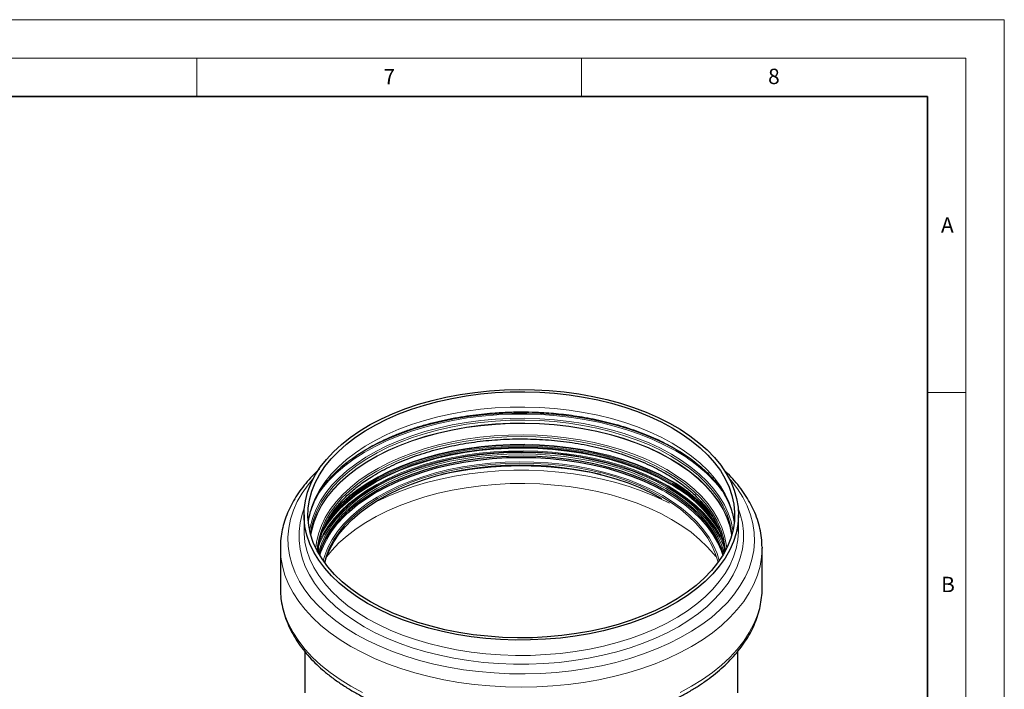
# Model space of a CAD drawing. Units: millimetres. Extents: x 0 to 420, y 0 to 297.
# Drawn here: x 292 to 420, y 210 to 297 of the extents above; entities that cross this region are included whole.
import ezdxf

# ---------------------------------------------------------------- set-up
doc = ezdxf.new("R2010")
doc.units = ezdxf.units.MM
doc.styles.add('SLDTEXTSTYLE0', font='TXT', dxfattribs={"width": 0.605})

msp = doc.modelspace()

# ---------------------------------------------------------------- linework, layer by layer
at = {"color": 7, "linetype": 'Continuous', "lineweight": 18}
for p, q in [((0, 297), (420, 297)), ((420, 0), (420, 297)), ((15, 292), (415, 292)), ((315, 292), (315, 287)), ((365, 292), (365, 287)), ((415, 292), (415, 5)), ((410, 248.5), (415, 248.5))]:
    msp.add_line(p, q, dxfattribs=at)
at = {"color": 7, "linetype": 'Continuous', "lineweight": 35}
for p, q in [((410, 287), (20, 287)), ((410, 5), (410, 287))]:
    msp.add_line(p, q, dxfattribs=at)
at = {"color": 8, "linetype": 'Continuous', "lineweight": 18}
msp.add_line((375.981308, 235.515584), (375.511192, 235.780289), dxfattribs=at)
at = {"color": 7, "linetype": 'Continuous', "lineweight": 25}
for p, q in [((328.928894, 232.582986), (328.928894, 230.580914)), ((385.428894, 230.580914), (385.428894, 232.582986)), ((325.853894, 228.235063), (325.853894, 223.053845)), ((388.503056, 228.367298), (388.503894, 228.235063)), ((388.503894, 223.053845), (388.503894, 228.235063)), ((330.905787, 227.427741), (331.03837, 227.89282)), ((383.319288, 227.893237), (383.452002, 227.427741)), ((329.028894, 214.796857), (329.028894, 209.430839)), ((385.328894, 209.430839), (385.328894, 214.795352))]:
    msp.add_line(p, q, dxfattribs=at)
at = {"color": 7, "linetype": 'Continuous', "lineweight": 25, "flags": 128}
for points in [[(337.203128, 221.054069), (335.872574, 221.876932), (334.643554, 222.750815), (333.521925, 223.671553), (332.513033, 224.634757), (331.621684, 225.635839), (330.852127, 226.670026), (330.20803, 227.732392), (329.692461, 228.817873), (329.307877, 229.921297), (329.056111, 231.037404), (328.938363, 232.160877), (328.955194, 233.286362), (329.106524, 234.408495), (329.391632, 235.521928), (329.809158, 236.621356), (330.357114, 237.701539), (331.032888, 238.75733), (331.833259, 239.783698), (332.754414, 240.775751), (333.791963, 241.728761), (334.940961, 242.638188), (336.195933, 243.499697), (337.550898, 244.309183), (338.9994, 245.062788), (340.534535, 245.756922), (342.148988, 246.388276), (343.835066, 246.953841), (345.584733, 247.450922), (347.389651, 247.877151), (349.241219, 248.230497), (351.130615, 248.509274), (353.048833, 248.712156), (354.986732, 248.838175), (356.935079, 248.886731), (358.884587, 248.857592), (360.825967, 248.750897), (362.749966, 248.567154), (364.647418, 248.30724), (366.509278, 247.972392), (368.326674, 247.564207), (370.090947, 247.08463), (371.793688, 246.535945), (373.426782, 245.920769), (374.982448, 245.242031), (376.453272, 244.502968), (377.832244, 243.707101), (379.112795, 242.858222), (380.28882, 241.960377), (381.354715, 241.017844), (382.305402, 240.035116), (383.13635, 239.016874), (383.843598, 237.967972), (384.423777, 236.893409), (384.874122, 235.798304), (385.192487, 234.687877), (385.377354, 233.567419), (385.427842, 232.442269), (385.343711, 231.317791), (385.125363, 230.199341), (384.773836, 229.092251), (384.290807, 228.001796), (383.678578, 226.933172), (382.940065, 225.891472), (382.078789, 224.88166), (381.098853, 223.908548), (380.004928, 222.976775), (378.802226, 222.090779), (377.496479, 221.254783), (376.09391, 220.472771), (374.601202, 219.74847), (373.025469, 219.085332), (371.37422, 218.486515), (369.655324, 217.954875), (367.876971, 217.492945), (366.047638, 217.102925), (364.176041, 216.786675), (362.271099, 216.545702), (360.341891, 216.381153), (358.397609, 216.293814), (356.44752, 216.2841), (354.500916, 216.352057), (352.567074, 216.497363), (350.655209, 216.719324), (348.774433, 217.016882), (346.933708, 217.38862), (345.141805, 217.832766), (343.407265, 218.347203), (341.738353, 218.92948), (340.143023, 219.576823), (338.628876, 220.286146), (337.203128, 221.054069)], [(376.801107, 243.907852), (378.122085, 243.090283), (379.34103, 242.221523), (380.452003, 241.305805), (381.449591, 240.34759), (382.328935, 239.351547), (383.085751, 238.322528), (383.716351, 237.265547), (384.217664, 236.185753), (384.587246, 235.088406), (384.823297, 233.978854), (384.924668, 232.8625), (384.890864, 231.744785), (384.72205, 230.631154), (384.419049, 229.527032), (383.983336, 228.437798), (383.417035, 227.368759), (382.722904, 226.325123), (381.904325, 225.311975), (380.965287, 224.33425), (379.910364, 223.396713), (378.744695, 222.50393), (377.47396, 221.660251), (376.104349, 220.869787), (374.642535, 220.136388), (373.09564, 219.463628), (371.471201, 218.854784), (369.777131, 218.312823), (368.021683, 217.840384), (366.213411, 217.43977), (364.361123, 217.112932), (362.473844, 216.861462), (360.560769, 216.686587), (358.631217, 216.589157), (356.69459, 216.569647), (354.760322, 216.628152), (352.837838, 216.764388), (350.936503, 216.977691), (349.065579, 217.267021), (347.234184, 217.630969), (345.451238, 218.067761), (343.725427, 218.575271), (342.065161, 219.151024), (340.478527, 219.792217), (338.973256, 220.495725), (337.556681, 221.258121), (336.235703, 222.07569), (335.016759, 222.94445), (333.905786, 223.860168), (332.908197, 224.818383), (332.028853, 225.814426), (331.272037, 226.843445), (330.641437, 227.900426), (330.140125, 228.98022), (329.770543, 230.077567), (329.534491, 231.187119), (329.433121, 232.303473), (329.466925, 233.421188), (329.635739, 234.534819), (329.93874, 235.638941), (330.374453, 236.728175), (330.940754, 237.797214), (331.634885, 238.84085), (332.453463, 239.853998), (333.392502, 240.831722), (334.447425, 241.76926), (335.613094, 242.662043), (336.883829, 243.505722), (338.25344, 244.296186), (339.715253, 245.029584), (341.262148, 245.702345), (342.886588, 246.311189), (344.580658, 246.85315), (346.336105, 247.325589), (348.144378, 247.726203), (349.996666, 248.053041), (351.883945, 248.304511), (353.79702, 248.479386), (355.726572, 248.576816), (357.663199, 248.596326), (359.597466, 248.537821), (361.519951, 248.401585), (363.421286, 248.188282), (365.292209, 247.898952), (367.123605, 247.535004), (368.906551, 247.098212), (370.632361, 246.590702), (372.292628, 246.014949), (373.879261, 245.373756), (375.384532, 244.670248), (376.801107, 243.907852)], [(376.040833, 235.691955), (374.663347, 236.432731), (373.198754, 237.115582), (371.654351, 237.737107), (370.037833, 238.294209), (368.357251, 238.784113), (366.620979, 239.204378), (364.837668, 239.552911), (363.016201, 239.827974), (361.165652, 240.028198), (359.295242, 240.152586), (357.414288, 240.200517), (355.532162, 240.171752), (353.658239, 240.066436), (351.801857, 239.885092), (349.972262, 239.628624), (348.17857, 239.29831), (346.429718, 238.895796), (344.734418, 238.423086), (343.101115, 237.882536), (341.537947, 237.276839), (340.052701, 236.609012), (338.652777, 235.882382), (337.34515, 235.10057), (336.136333, 234.267471), (335.032349, 233.387234), (334.038698, 232.464245), (333.160331, 231.503102), (332.401622, 230.508595), (331.766353, 229.485676), (331.257688, 228.439443), (330.984822, 227.715519)], [(375.511192, 235.780289), (374.592053, 236.262088), (373.114064, 236.949491), (371.554873, 237.574288), (369.922426, 238.133297), (368.225041, 238.623669), (366.471367, 239.042904), (364.67034, 239.388868), (362.831139, 239.659796), (360.963135, 239.854308), (359.075848, 239.971413), (357.178894, 240.010515), (355.281941, 239.971413), (353.394653, 239.854308), (351.52665, 239.659796), (349.687449, 239.388868), (347.886422, 239.042904), (346.132748, 238.623669), (344.435362, 238.133297), (342.802915, 237.574288), (341.243724, 236.949491), (339.765736, 236.262088), (338.37648, 235.515584), (337.083038, 234.713782), (335.891999, 233.860768), (334.82324, 232.973274)], [(331.636164, 226.323384), (331.828588, 226.981489), (332.245667, 228.029897), (332.792736, 229.058202), (333.466944, 230.061044), (334.264775, 231.033194), (335.182069, 231.969584), (336.214044, 232.865332), (337.355321, 233.715768), (338.599949, 234.516457), (339.941438, 235.263227), (341.372796, 235.952182), (342.886559, 236.579732), (344.474836, 237.142605), (346.129346, 237.637866), (347.841463, 238.062933), (349.602262, 238.41559), (351.402561, 238.693998), (353.232976, 238.896707), (355.083962, 239.022658), (356.945871, 239.071196), (358.808995, 239.042067), (360.663619, 238.935423), (362.500077, 238.751821), (364.308792, 238.492216), (366.080335, 238.157964), (367.80547, 237.750807), (369.475203, 237.272866), (371.080829, 236.726635), (372.613976, 236.11496), (374.066652, 235.441031), (375.431284, 234.708362)], [(383.372966, 227.715519), (383.207174, 228.174851), (382.730581, 229.226102), (382.12669, 230.255332), (381.398511, 231.257413), (380.549671, 232.227352), (379.584399, 233.160318), (378.507504, 234.051663), (377.32435, 234.896946), (376.040833, 235.691955)], [(385.427137, 230.399052), (385.427842, 230.440197), (385.428894, 230.580914)]]:
    msp.add_lwpolyline(points, dxfattribs=at)
at = {"color": 8, "linetype": 'Continuous', "lineweight": 18, "flags": 128}
for points in [[(384.874637, 231.58195), (384.823297, 231.976782), (384.587246, 233.086334), (384.217664, 234.183681), (383.716351, 235.263475), (383.085751, 236.320456), (382.328935, 237.349475), (381.449591, 238.345518), (380.452003, 239.303733), (379.34103, 240.219451), (378.122085, 241.088211), (376.801107, 241.90578), (375.384532, 242.668176), (373.879261, 243.371684), (372.292628, 244.012877), (370.632361, 244.58863), (368.906551, 245.09614), (367.123605, 245.532932), (365.292209, 245.89688), (363.421286, 246.18621), (361.519951, 246.399513), (359.597466, 246.535749), (357.663199, 246.594254), (355.726572, 246.574744), (353.79702, 246.477314), (351.883945, 246.302438), (349.996666, 246.050969), (348.144378, 245.724131), (346.336105, 245.323517), (344.580658, 244.851078), (342.886588, 244.309116), (341.262148, 243.700273), (339.715253, 243.027512), (338.25344, 242.294114), (336.883829, 241.503649), (335.613094, 240.659971), (334.447425, 239.767188), (333.392502, 238.82965), (332.453463, 237.851926), (331.634885, 236.838778), (330.940754, 235.795142), (330.374453, 234.726103), (329.93874, 233.636869), (329.635739, 232.532747), (329.483152, 231.58195)], [(355.430848, 245.947297), (356.190512, 245.968043), (357.997169, 245.971108)], [(376.711732, 240.467909), (375.301609, 241.226833), (373.803194, 241.927136), (372.223787, 242.565408), (370.571083, 243.138539), (368.853134, 243.643737), (367.078309, 244.07854), (365.255255, 244.44083), (363.392853, 244.728842), (361.500178, 244.941173), (359.58645, 245.076789), (357.660993, 245.135028), (355.733187, 245.115607), (353.812424, 245.018621), (351.908062, 244.844541), (350.029379, 244.594217), (348.185528, 244.268868), (346.385492, 243.870078), (344.63804, 243.399792), (342.951686, 242.860299), (341.334646, 242.254228), (339.794797, 241.584532), (338.339641, 240.854474), (336.976269, 240.06761), (335.711322, 239.227774), (334.550962, 238.339058), (333.500844, 237.40579), (332.566083, 236.432519), (331.751232, 235.423986), (331.060263, 234.385104), (330.496541, 233.320934), (330.062813, 232.236661), (329.761192, 231.137568), (329.654526, 230.544785)], [(329.77056, 230.077504), (329.917002, 230.977191), (330.216909, 232.070038), (330.648173, 233.148149), (331.208691, 234.206271), (331.895733, 235.23925), (332.705953, 236.242052), (333.635402, 237.209792), (334.679553, 238.137756), (335.833318, 239.021422), (337.091077, 239.856485), (338.446702, 240.638877), (339.893588, 241.364787), (341.424686, 242.030677), (343.032537, 242.633303), (344.709308, 243.16973), (346.446829, 243.637345), (348.236636, 244.033868), (350.070009, 244.357368), (351.938015, 244.60627), (353.831555, 244.77936), (355.741402, 244.875795), (357.658253, 244.895106), (359.572768, 244.837198), (361.475621, 244.702353), (363.35754, 244.491228), (365.209358, 244.204853), (367.022052, 243.844622), (368.786791, 243.41229), (370.494978, 242.909963), (372.13829, 242.340089), (373.708721, 241.705444), (375.198621, 241.00912), (376.600731, 240.254509)], [(330.676522, 235.18761), (331.278371, 236.019841), (332.144307, 237.035116), (333.129543, 238.013491), (334.229386, 238.950305), (335.438593, 239.841094), (336.751403, 240.681612), (338.16156, 241.467854), (339.662342, 242.196073), (341.246599, 242.862799), (342.90678, 243.464854), (344.634975, 243.99937), (346.422947, 244.463799), (348.262176, 244.855929), (350.143898, 245.173889), (352.059144, 245.416166), (353.998788, 245.581605), (355.953587, 245.669417), (357.914225, 245.679183), (359.871359, 245.610858), (361.815662, 245.464767), (363.737868, 245.241605), (365.628819, 244.942437), (367.479501, 244.568689), (369.281096, 244.12214), (371.025019, 243.60492), (372.702959, 243.019493), (374.30692, 242.368648), (375.829257, 241.655488), (377.262718, 240.883412)], [(333.702043, 238.757959), (334.363183, 239.282191), (335.597081, 240.157526), (336.931604, 240.982224), (338.360529, 241.752437), (339.877194, 242.464576), (341.474528, 243.115319), (343.145082, 243.701633), (344.881069, 244.220784), (346.674393, 244.670352), (348.516695, 245.04824), (350.399384, 245.352687), (352.313682, 245.582273), (354.250663, 245.735927), (356.201298, 245.812934), (358.156491, 245.812934), (360.107125, 245.735927), (362.044107, 245.582273), (363.958405, 245.352687), (365.841094, 245.04824), (367.683395, 244.670352), (369.47672, 244.220784), (371.212707, 243.701633), (372.883261, 243.115319), (374.480594, 242.464576), (375.997259, 241.752437), (377.426184, 240.982224)], [(376.600731, 239.871982), (375.198621, 240.626593), (373.708721, 241.322917), (372.13829, 241.957562), (370.494978, 242.527436), (368.786791, 243.029762), (367.022052, 243.462094), (365.209358, 243.822326), (363.35754, 244.108701), (361.475621, 244.319826), (359.572768, 244.45467), (357.658253, 244.512578), (355.741402, 244.493268), (353.831555, 244.396833), (351.938015, 244.223743), (350.070009, 243.974841), (348.236636, 243.651341), (346.446829, 243.254817), (344.709308, 242.787203), (343.032537, 242.250776), (341.424686, 241.648149), (339.893588, 240.982259), (338.446702, 240.25635), (337.091077, 239.473958), (335.833318, 238.638894), (334.679553, 237.755228), (333.635402, 236.827265), (332.705953, 235.859525), (331.895733, 234.856722), (331.208691, 233.823744), (330.648173, 232.765622), (330.216909, 231.687511), (329.917002, 230.594664), (329.804124, 229.958119)], [(376.590764, 239.820066), (375.189374, 240.574289), (373.700239, 241.270256), (372.130614, 241.904575), (370.488145, 242.474157), (368.780835, 242.976226), (367.017001, 243.408336), (365.205237, 243.768382), (363.35437, 244.054611), (361.473416, 244.265627), (359.57154, 244.400403), (357.658007, 244.458281), (355.74214, 244.43898), (353.833273, 244.342595), (351.940705, 244.169593), (350.073657, 243.92082), (348.241225, 243.597485), (346.452336, 243.201165), (344.715707, 242.733791), (343.039796, 242.197639), (341.43277, 241.595322), (339.902457, 240.929773), (338.456314, 240.204236), (337.101385, 239.422246), (335.844272, 238.587611), (334.691098, 237.704398), (333.647483, 236.776911), (332.718511, 235.809667), (331.908707, 234.80738), (331.222017, 233.774931), (330.661787, 232.717352), (330.230745, 231.639794), (329.930991, 230.547508), (329.818027, 229.910272)], [(376.095835, 238.459403), (374.714332, 239.202338), (373.245468, 239.887181), (371.696562, 240.510518), (370.075329, 241.069245), (368.389847, 241.560577), (366.648513, 241.982068), (364.860001, 242.331617), (363.033222, 242.607482), (361.177278, 242.80829), (359.301413, 242.93304), (357.414975, 242.981111), (355.52736, 242.952263), (353.647973, 242.846639), (351.786177, 242.664767), (349.951247, 242.407551), (348.152326, 242.076274), (346.398373, 241.672586), (344.698129, 241.198498), (343.060064, 240.656371), (341.492338, 240.048908), (340.002761, 239.379134), (338.598755, 238.650385), (337.287315, 237.866293), (336.074973, 237.030764), (334.96777, 236.14796), (333.971221, 235.22228), (333.090292, 234.258335), (332.329372, 233.260927), (331.69225, 232.235026), (331.182102, 231.185743), (330.801468, 230.118304), (330.552245, 229.038028), (330.455794, 228.266402)], [(375.958553, 238.256814), (374.570979, 239.002415), (373.094779, 239.688985), (371.537475, 240.313027), (369.907003, 240.871359), (368.211672, 241.361137), (366.46012, 241.779866), (364.661274, 242.12541), (362.824298, 242.396011), (360.958555, 242.590287), (359.073552, 242.707251), (357.178894, 242.746305), (355.284236, 242.707251), (353.399233, 242.590287), (351.53349, 242.396011), (349.696515, 242.12541), (347.897668, 241.779866), (346.146117, 241.361137), (344.450785, 240.871359), (342.820314, 240.313027), (341.26301, 239.688985), (339.78681, 239.002415), (338.399236, 238.256814), (337.107359, 237.455983), (335.917762, 236.604001), (334.836507, 235.705211), (333.869103, 234.764192), (333.020481, 233.78574), (332.294964, 232.77484), (331.696251, 231.736644), (331.227391, 230.676443), (330.890774, 229.599638), (330.688115, 228.511718), (330.634334, 227.913855)], [(376.222798, 236.238019), (374.832023, 236.985941), (373.353301, 237.67538), (371.793999, 238.302901), (370.161885, 238.865378), (368.465091, 239.360008), (366.712069, 239.784327), (364.911553, 240.136222), (363.072514, 240.413939), (361.204113, 240.616095), (359.315659, 240.741683), (357.416559, 240.790076), (355.516276, 240.761034), (353.624275, 240.654701), (351.749983, 240.471608), (349.902738, 240.212666), (348.091743, 239.879166), (346.326019, 239.472768), (344.614363, 238.995498), (342.965304, 238.449733), (341.387056, 237.838193), (339.887482, 237.163923), (338.474052, 236.430284), (337.15381, 235.640929), (335.933331, 234.799793), (334.818697, 233.911064), (333.81546, 232.979171), (332.928619, 232.008756), (332.162591, 231.004654), (331.521194, 229.971867), (331.007621, 228.915541), (330.762966, 228.275658)], [(376.299562, 236.335295), (374.903181, 237.086232), (373.418499, 237.77845), (371.852911, 238.4085), (370.214218, 238.973244), (368.510584, 239.469868), (366.750496, 239.895898), (364.942723, 240.249211), (363.096271, 240.528048), (361.220339, 240.731018), (359.324272, 240.857112), (357.417517, 240.9057), (355.509574, 240.876541), (353.609947, 240.76978), (351.7281, 240.585949), (349.873409, 240.325963), (348.055113, 239.991118), (346.282272, 239.583083), (344.563717, 239.103889), (342.90801, 238.555924), (341.3234, 237.941918), (339.817781, 237.264931), (338.398655, 236.528334), (337.073091, 235.735798), (335.847693, 234.891271), (334.728565, 233.998959), (333.721285, 233.06331), (332.830868, 232.088984), (332.061753, 231.080834), (331.41777, 230.043885), (330.951819, 229.099439)], [(376.365925, 236.665726), (374.964697, 237.419269), (373.474861, 238.113889), (371.90384, 238.746126), (370.25946, 239.31283), (368.549913, 239.811178), (366.783717, 240.238687), (364.969669, 240.593226), (363.116808, 240.87303), (361.234365, 241.076706), (359.331718, 241.203237), (357.418345, 241.251994), (355.50378, 241.222733), (353.59756, 241.115602), (351.709182, 240.931132), (349.848054, 240.670244), (348.023447, 240.334238), (346.244453, 239.924786), (344.519933, 239.443929), (342.85848, 238.894062), (341.26837, 238.277926), (339.757526, 237.598588), (338.333474, 236.859435), (337.003309, 236.064148), (335.773658, 235.21669), (334.650647, 234.321282), (333.63987, 233.382385), (332.746364, 232.404677), (331.974579, 231.393029), (331.32836, 230.35248), (331.161789, 230.039956)], [(376.365839, 236.703479), (374.964618, 237.457019), (373.474789, 238.151636), (371.903775, 238.783871), (370.259402, 239.350572), (368.549863, 239.848917), (366.783674, 240.276424), (364.969634, 240.630962), (363.116782, 240.910765), (361.234347, 241.114439), (359.331708, 241.24097), (357.418344, 241.289727), (355.503788, 241.260467), (353.597576, 241.153335), (351.709206, 240.968867), (349.848086, 240.70798), (348.023488, 240.371975), (346.244502, 239.962525), (344.51999, 239.48167), (342.858544, 238.931806), (341.268441, 238.315672), (339.757604, 237.636338), (338.333558, 236.897188), (337.003399, 236.101904), (335.773754, 235.25445), (334.650747, 234.359046), (333.639975, 233.420153), (332.746472, 232.442449), (331.974691, 231.430806), (331.328476, 230.390262), (331.182173, 230.117039)], [(331.251418, 230.283675), (331.359497, 230.483789), (332.004936, 231.523084), (332.775792, 232.533514), (333.668222, 233.510044), (334.677781, 234.44781), (335.79944, 235.34214), (337.02761, 236.188578), (338.356173, 236.982907), (339.77851, 237.72117), (341.287534, 238.399688), (342.875729, 239.015083), (344.535181, 239.564287), (346.257623, 240.044565), (348.034475, 240.453524), (349.856883, 240.789126), (351.71577, 241.0497), (353.601874, 241.233947), (355.505798, 241.34095), (357.418057, 241.370175), (359.329125, 241.321476), (361.229481, 241.195097), (363.109656, 240.991668), (364.960285, 240.7122), (366.772148, 240.358088), (368.536217, 239.931094), (370.243705, 239.433347), (371.886105, 238.867325), (373.455234, 238.23585), (374.943275, 237.542066), (376.342814, 236.789431)], [(376.371767, 236.926462), (374.970113, 237.680235), (373.479823, 238.375067), (371.908324, 239.007496), (370.263443, 239.574373), (368.553376, 240.072872), (366.786641, 240.500511), (364.972041, 240.855158), (363.118616, 241.135048), (361.2356, 241.338785), (359.332374, 241.465355), (357.418418, 241.514126), (355.50327, 241.484857), (353.596469, 241.377693), (351.707516, 241.193167), (349.845821, 240.9322), (348.02066, 240.596091), (346.241123, 240.186514), (344.516079, 239.705511), (342.85412, 239.155477), (341.263526, 238.539153), (339.752222, 237.859609), (338.327736, 237.12023), (336.997166, 236.324701), (335.767141, 235.476985), (334.643787, 234.581304), (333.632703, 233.642121), (332.738924, 232.664116), (331.966904, 231.652159), (331.415835, 230.780433)], [(376.445429, 237.050954), (375.054531, 237.799531), (373.576545, 238.490287), (372.018671, 239.119857), (370.388499, 239.685174), (368.693972, 240.183484), (366.943344, 240.612359), (365.145144, 240.96971), (363.308134, 241.253796), (361.441263, 241.463232), (359.553626, 241.596998), (357.65442, 241.654443), (355.752897, 241.635287), (353.858321, 241.539623), (351.979923, 241.367917), (350.126853, 241.121006), (348.308141, 240.800092), (346.532645, 240.40674), (344.809018, 239.942865), (343.145655, 239.410727), (341.55066, 238.812919), (340.031805, 238.152354), (338.596489, 237.432249), (337.251704, 236.656113), (336.004003, 235.827727), (334.859463, 234.951127), (333.823662, 234.030583), (332.901645, 233.070581), (332.194499, 232.205514)], [(376.471492, 237.136804), (375.078712, 237.886393), (373.598727, 238.578083), (372.038746, 239.208505), (370.406369, 239.774587), (368.709549, 240.273571), (366.956553, 240.703026), (365.155921, 241.060861), (363.316426, 241.34533), (361.447029, 241.55505), (359.556839, 241.688997), (357.655063, 241.74652), (355.750968, 241.727338), (353.853829, 241.631545), (351.97289, 241.459606), (350.117314, 241.212361), (348.296141, 240.891013), (346.518244, 240.497129), (344.792284, 240.032626), (343.126671, 239.499768), (341.529519, 238.901152), (340.008609, 238.239693), (338.571351, 237.518614), (337.224747, 236.741428), (335.975358, 235.911921), (334.82927, 235.034135), (333.792068, 234.112347), (332.868803, 233.151046), (332.424936, 232.624275)], [(377.426184, 240.982224), (378.760707, 240.157526), (379.762206, 239.456641)], [(330.783472, 227.640245), (330.846067, 227.863641), (331.226058, 228.929275), (331.735344, 229.976784), (332.371388, 231.000951), (333.131022, 231.996672), (334.010462, 232.958987), (335.005325, 233.883102), (336.110656, 234.764413), (337.320948, 235.59853), (338.630171, 236.381296), (340.031803, 237.108812), (341.518861, 237.777454), (343.083936, 238.38389), (344.719232, 238.9251), (346.416601, 239.398386), (348.167588, 239.801392), (349.963468, 240.132109), (351.795295, 240.388889), (353.653943, 240.570455), (355.530153, 240.6759), (357.414576, 240.704699), (359.297825, 240.65671), (361.170517, 240.532171), (363.023324, 240.331702), (364.847013, 240.056303), (366.632501, 239.707345), (368.370891, 239.286567), (370.053524, 238.796065), (371.672015, 238.238284), (373.218303, 237.616), (374.684683, 236.932316), (376.06385, 236.190636)], [(331.03837, 227.89282), (331.223629, 228.430432), (331.692557, 229.490787), (332.291358, 230.529133), (333.016979, 231.540179), (333.865724, 232.518773), (334.833268, 233.459929), (335.91468, 234.358849), (337.10445, 235.210954), (338.396514, 236.011902), (339.784289, 236.757611), (341.260703, 237.444281), (342.818232, 238.068412), (344.44894, 238.626826), (346.144517, 239.116675), (347.896323, 239.535464), (349.69543, 239.881059), (351.532672, 240.151698), (353.398685, 240.346003), (355.283962, 240.462984), (357.178894, 240.502044), (359.073827, 240.462984), (360.959103, 240.346003), (362.825117, 240.151698), (364.662358, 239.881059), (366.461466, 239.535464), (368.213271, 239.116675), (369.908848, 238.626826), (371.539556, 238.068412), (373.097086, 237.444281), (374.5735, 236.757611), (375.961275, 236.011902)], [(375.576345, 235.071264), (374.200869, 235.809756), (372.736647, 236.489041), (371.191315, 237.105577), (369.572928, 237.65615), (367.889925, 238.137889), (366.151079, 238.548282), (364.365457, 238.885191), (362.542367, 239.146858), (360.691314, 239.33192), (358.82195, 239.439411), (356.944019, 239.468772), (355.067313, 239.419848), (353.201615, 239.292896), (351.356653, 239.088577), (349.542046, 238.807956), (347.767254, 238.452496), (346.041529, 238.024051), (344.37387, 237.524854), (342.77297, 236.957507), (341.247176, 236.32497), (339.804443, 235.630538), (338.452292, 234.877834), (337.197772, 234.070781), (336.047425, 233.213586), (335.007248, 232.31072), (334.082664, 231.366888), (333.278492, 230.387011), (332.598926, 229.376199), (332.047509, 228.339721), (331.627115, 227.282981), (331.430788, 226.61023)], [(384.539762, 229.910272), (384.526959, 229.997502), (384.293438, 231.095161), (383.927818, 232.180745), (383.431879, 233.248964), (382.808039, 234.294615), (382.059336, 235.312603), (381.189418, 236.297968), (380.202523, 237.245911), (379.10346, 238.151813), (377.897582, 239.01126), (376.590764, 239.820066)], [(376.600731, 240.254509), (377.908219, 239.445289), (379.114716, 238.5854), (380.214344, 237.679033), (381.201745, 236.730604), (382.07211, 235.744732), (382.821197, 234.726221), (383.445358, 233.680034), (383.941551, 232.611266), (384.307359, 231.525125), (384.541, 230.426903), (384.587228, 230.077504)], [(384.553664, 229.958119), (384.541, 230.044376), (384.307359, 231.142598), (383.941551, 232.228739), (383.445358, 233.297506), (382.821197, 234.343694), (382.07211, 235.362205), (381.201745, 236.348076), (380.214344, 237.296506), (379.114716, 238.202873), (377.908219, 239.062761), (376.600731, 239.871982)], [(384.703262, 230.544785), (384.697382, 230.584135), (384.462406, 231.688634), (384.094507, 232.780982), (383.595478, 233.855858), (382.967751, 234.908025), (382.214382, 235.932357), (381.339043, 236.923863), (380.345998, 237.877713), (379.240086, 238.789261), (378.026693, 239.654064), (376.711732, 240.467909)], [(375.448631, 234.931137), (374.082702, 235.664503), (372.628646, 236.339072), (371.094041, 236.951328), (369.486889, 237.498078), (367.815569, 237.976473), (366.088795, 238.384018), (364.315568, 238.718588), (362.505134, 238.978438), (360.666931, 239.162215), (358.810544, 239.268961), (356.945649, 239.298117), (355.081971, 239.249533), (353.229225, 239.123462), (351.397071, 238.920561), (349.595061, 238.641888), (347.832589, 238.288896), (346.118845, 237.863425), (344.462762, 237.367694), (342.872976, 236.804286), (341.357774, 236.176139), (339.925056, 235.486529), (338.582291, 234.73905), (337.336481, 233.937599), (336.19412, 233.086355), (335.161163, 232.189756), (334.242997, 231.252476), (333.444408, 230.279402), (332.76956, 229.275607), (332.22197, 228.246324), (331.804495, 227.19692), (331.578634, 226.402164)], [(376.474885, 234.069459), (376.007313, 234.310005), (374.489838, 235.022524), (372.891651, 235.673615), (371.220204, 236.260242), (369.48329, 236.779671), (367.689007, 237.229479), (365.845721, 237.607569), (363.962027, 237.912178), (362.046706, 238.141887), (360.10869, 238.295623), (358.157013, 238.372671), (356.200776, 238.372671), (354.249099, 238.295623), (352.311082, 238.141887), (350.395762, 237.912178), (348.512067, 237.607569), (346.668782, 237.229479), (344.874499, 236.779671), (343.137585, 236.260242), (341.466138, 235.673615), (339.867951, 235.022524), (338.350476, 234.310005), (337.882904, 234.069459)], [(383.723454, 227.913855), (383.669674, 228.511718), (383.467015, 229.599638), (383.130398, 230.676443), (382.661538, 231.736644), (382.062824, 232.77484), (381.337308, 233.78574), (380.488686, 234.764192), (379.521282, 235.705211), (378.440027, 236.604001), (377.25043, 237.455983), (375.958553, 238.256814)], [(383.901994, 228.266402), (383.847156, 228.766583), (383.631006, 229.849229), (383.283073, 230.920379), (382.80509, 231.974695), (382.199438, 233.006926), (381.469136, 234.011929), (380.61782, 234.984697), (379.649733, 235.920383), (378.569698, 236.814327), (377.383095, 237.662075), (376.095835, 238.459403)], [(335.724928, 217.003365), (334.339871, 217.858045), (333.056818, 218.76421), (331.8815, 219.717811), (330.819166, 220.714591), (329.874562, 221.750096), (329.051905, 222.819703), (328.35487, 223.918633), (327.78657, 225.04198), (327.349544, 226.184726), (327.045742, 227.341766), (326.876523, 228.507934), (326.842641, 229.678021), (326.944248, 230.846802), (327.180891, 232.009055), (327.551512, 233.15959), (328.054456, 234.29327), (328.687477, 235.405029), (329.447747, 236.489904), (330.170667, 237.363831)], [(384.187121, 237.363831), (384.483227, 237.02074), (385.305884, 235.951133), (386.002919, 234.852202), (386.571219, 233.728856), (387.008245, 232.58611), (387.312047, 231.42907), (387.481266, 230.262901), (387.515148, 229.092814), (387.41354, 227.924034), (387.176898, 226.761781), (386.806277, 225.611245), (386.303333, 224.477566), (385.670312, 223.365807), (384.910041, 222.280932), (384.025917, 221.227788), (383.021887, 220.211078), (381.902436, 219.235342), (380.672564, 218.30494), (379.337763, 217.424025), (377.903996, 216.596533), (376.377665, 215.826159), (374.765588, 215.116345), (373.074964, 214.470259), (371.313344, 213.890788), (369.488597, 213.38052), (367.608872, 212.941733), (365.682564, 212.576388), (363.718276, 212.286117), (361.724782, 212.072214), (359.710985, 211.935637), (357.685878, 211.876995), (355.658508, 211.89655), (353.637928, 211.994214), (351.633163, 212.169552), (349.653166, 212.421779), (347.706781, 212.749771), (345.802701, 213.152061), (343.94943, 213.626854), (342.155245, 214.172028), (340.428159, 214.785148), (338.775885, 215.463477), (337.205805, 216.203985), (335.724928, 217.003365)], [(331.880217, 227.132557), (332.542564, 227.93762), (333.478218, 228.911821), (334.52934, 229.84598), (335.690808, 230.735546), (336.956964, 231.576184), (338.32164, 232.3638), (339.778185, 233.094556), (341.319506, 233.764892), (342.938092, 234.371542), (344.626057, 234.91155), (346.375179, 235.382286), (348.176935, 235.781457), (350.022548, 236.107117), (351.903026, 236.35768), (353.809207, 236.531926), (355.731805, 236.629005), (357.661453, 236.648445), (359.588751, 236.59015), (361.504307, 236.454405), (363.398791, 236.241871), (365.262972, 235.953584), (367.087768, 235.590947), (368.864289, 235.155729), (370.58388, 234.650048), (372.238164, 234.07637), (373.81908, 233.437488), (375.318926, 232.736515), (376.730397, 231.976866), (378.046614, 231.162243), (379.261166, 230.296614), (380.368136, 229.384195), (381.362129, 228.429434), (382.238305, 227.43698), (382.477571, 227.132557)], [(375.961275, 236.011902), (377.253339, 235.210954), (378.443108, 234.358849), (379.52452, 233.459929), (380.492064, 232.518773), (381.340809, 231.540179), (382.066431, 230.529133), (382.665232, 229.490787), (383.134159, 228.430432), (383.319288, 227.893237)], [(376.06385, 236.190636), (377.348933, 235.394657), (378.53353, 234.548342), (379.611739, 233.65591), (380.578189, 232.721805), (381.428065, 231.750682), (382.157133, 230.747379), (382.76176, 229.716893), (383.238935, 228.664359), (383.574317, 227.640245)], [(383.581418, 228.314342), (383.458274, 228.648396), (382.977083, 229.709789), (382.367366, 230.748948), (381.632162, 231.760696), (380.775133, 232.739993), (379.800549, 233.681959), (378.713265, 234.581903), (377.518697, 235.43534), (376.222798, 236.238019)], [(383.422583, 229.061033), (383.081073, 229.78075), (382.468899, 230.824097), (381.730731, 231.839924), (380.870248, 232.823168), (379.891735, 233.768931), (378.800068, 234.672503), (377.600685, 235.52938), (376.299562, 236.335295)], [(382.779155, 226.402164), (382.461254, 227.46086), (382.011019, 228.505743), (381.431321, 229.529152), (380.725182, 230.525752), (379.896284, 231.490346), (378.948948, 232.417906), (377.888112, 233.303596), (376.719309, 234.142798), (375.448631, 234.931137)], [(382.927, 226.61023), (382.63799, 227.548766), (382.184608, 228.600953), (381.600858, 229.631517), (380.889783, 230.635083), (380.05509, 231.606421), (379.101131, 232.540465), (378.03288, 233.432346), (376.855906, 234.277414), (375.576345, 235.071264)], [(383.374766, 227.298441), (383.161844, 227.926027), (382.692416, 228.987513), (382.092976, 230.026967), (381.366581, 231.039092), (380.51693, 232.01873), (379.548355, 232.960889), (378.465789, 233.860768), (377.274751, 234.713782), (375.981308, 235.515584)], [(336.739025, 218.017239), (335.391809, 218.84978), (334.146175, 219.733442), (333.007929, 220.664103), (331.98238, 221.637426), (331.074309, 222.648872), (330.287949, 223.693725), (329.626967, 224.767114), (329.094445, 225.864033), (328.692866, 226.97937), (328.424102, 228.107922), (328.289406, 229.24443), (328.289406, 230.383592), (328.424102, 231.5201), (328.692866, 232.648652), (328.969317, 233.454891)], [(385.388471, 233.454891), (385.664922, 232.648652), (385.933687, 231.5201), (386.068383, 230.383592), (386.068383, 229.24443), (385.933687, 228.107922), (385.664922, 226.97937), (385.263343, 225.864033), (384.730821, 224.767114), (384.06984, 223.693725), (383.28348, 222.648872), (382.375408, 221.637426), (381.349859, 220.664103), (380.211614, 219.733442), (378.96598, 218.84978), (377.618764, 218.017239), (376.176247, 217.2397), (374.645157, 216.520788), (373.032631, 215.863855), (371.346187, 215.271964), (369.593689, 214.747875), (367.783307, 214.294031), (365.923483, 213.912549), (364.022887, 213.605206), (362.090382, 213.373437), (360.134977, 213.218321), (358.165789, 213.140582), (356.192, 213.140582), (354.222812, 213.218321), (352.267407, 213.373437), (350.334901, 213.605206), (348.434306, 213.912549), (346.574481, 214.294031), (344.7641, 214.747875), (343.011602, 215.271964), (341.325158, 215.863855), (339.712632, 216.520788), (338.181541, 217.2397), (336.739025, 218.017239)], [(328.928894, 230.580914), (328.938363, 230.158805), (329.056111, 229.035332), (329.307877, 227.919225), (329.692461, 226.815801), (330.20803, 225.73032), (330.852127, 224.667954), (331.621684, 223.633767), (332.513033, 222.632685), (333.521925, 221.669481), (334.643554, 220.748743), (335.872574, 219.87486), (337.203128, 219.051997)], [(337.203128, 219.051997), (338.628876, 218.284074), (340.143023, 217.574751), (341.738353, 216.927408), (343.407265, 216.345131), (345.141805, 215.830693), (346.933708, 215.386548), (348.774433, 215.01481), (350.655209, 214.717251), (352.567074, 214.495291), (354.500916, 214.349985), (356.44752, 214.282028), (358.397609, 214.291742), (360.341891, 214.379081), (362.271099, 214.54363), (364.176041, 214.784603), (366.047638, 215.100853), (367.876971, 215.490873), (369.655324, 215.952803), (371.37422, 216.484443), (373.025469, 217.083259), (374.601202, 217.746398), (376.09391, 218.470699), (377.496479, 219.252711), (378.802226, 220.088707), (380.004928, 220.974703), (381.098853, 221.906476), (382.078789, 222.879588), (382.940065, 223.8894), (383.678578, 224.9311), (384.290807, 225.999724), (384.773836, 227.090179), (385.125363, 228.197269), (385.343711, 229.315719), (385.427137, 230.399052)], [(335.028774, 215.451228), (333.627512, 216.314702), (332.327101, 217.22922), (331.133109, 218.190868), (330.050649, 219.195526), (329.084356, 220.238893), (328.238368, 221.316501), (327.516308, 222.423735), (326.921268, 223.555854), (326.455795, 224.708011), (326.121884, 225.87527), (325.920964, 227.052635), (325.853903, 228.22125)], [(388.503894, 228.235063), (388.436825, 227.052635), (388.235905, 225.87527), (387.901993, 224.708011), (387.436521, 223.555854), (386.841481, 222.423735), (386.119421, 221.316501), (385.273433, 220.238893), (384.30714, 219.195526), (383.22468, 218.190868), (382.030688, 217.22922), (380.730276, 216.314702), (379.329014, 215.451228), (377.832902, 214.642496), (376.248346, 213.89197), (374.582132, 213.202863), (372.841394, 212.578126), (371.033588, 212.020435), (369.166453, 211.532177), (367.247986, 211.115444), (365.286401, 210.772019), (363.290099, 210.503374), (361.267627, 210.310659), (359.227647, 210.194698), (357.178894, 210.15599), (355.130141, 210.194698), (353.090161, 210.310659), (351.06769, 210.503374), (349.071388, 210.772019), (347.109803, 211.115444), (345.191336, 211.532177), (343.324201, 212.020435), (341.516394, 212.578126), (339.775657, 213.202863), (338.109443, 213.89197), (336.524887, 214.642496), (335.028774, 215.451228)], [(335.028774, 210.27001), (333.627512, 211.133484), (332.327101, 212.048003), (331.133109, 213.00965), (330.050649, 214.014309), (329.084356, 215.057676), (328.238368, 216.135283), (327.516308, 217.242518), (326.921268, 218.374637), (326.455795, 219.526793), (326.121884, 220.694053), (325.920964, 221.871417), (325.853894, 223.053845)], [(388.503894, 223.053845), (388.436825, 221.871417), (388.235905, 220.694053), (387.901993, 219.526793), (387.436521, 218.374637), (386.841481, 217.242518), (386.119421, 216.135283), (385.273433, 215.057676), (384.30714, 214.014309), (383.22468, 213.00965), (382.030688, 212.048003), (380.730276, 211.133484), (379.329014, 210.27001), (377.832902, 209.461278)], [(336.524887, 209.461278), (335.028774, 210.27001)]]:
    msp.add_lwpolyline(points, dxfattribs=at)
at = {"color": 8, "linetype": 'Continuous', "lineweight": 18}
for centre, radius, start, end in [((367.948707, 223.870604), 19.395526, 37.3080231, 61.30059373), ((357.178894, 190.585546), 48.34665, 77.27106359, 102.72893641), ((367.942793, 221.323929), 17.733771, 32.42603115, 61.62070366), ((367.552227, 220.785512), 18.537898, 37.0154036, 61.33217272), ((367.391183, 220.602851), 18.863287, 38.83342777, 61.22477591), ((368.631755, 222.020521), 16.660766, 29.10897044, 62.43029386), ((368.62996, 221.896478), 16.70602, 29.2997721, 62.41530261), ((368.644552, 221.877679), 16.682503, 29.12143524, 62.42931477), ((342.96777, 223.325014), 12.626255, 130.16921761, 161.65755714)]:
    msp.add_arc(centre, radius, start, end, dxfattribs=at)
at = {"color": 7, "linetype": 'Continuous', "lineweight": 25}
msp.add_arc((357.178894, 190.008798), 48.919938, 77.7702534, 102.2297466, dxfattribs=at)
for points, knots in [([(329.495522, 231.599627), (329.543974, 231.917556), (329.639084, 232.541645), (329.921539, 233.466962), (330.292453, 234.370307), (330.763115, 235.257831), (331.3286, 236.128043), (331.98801, 236.979193), (332.739434, 237.80909), (333.580972, 238.615119), (334.510253, 239.394343), (335.524404, 240.143605), (336.619997, 240.859654), (337.793079, 241.539271), (339.039222, 242.179353), (340.353502, 242.776948), (341.730425, 243.329262), (343.163859, 243.833695), (344.646859, 244.287854), (346.171288, 244.68956), (347.726913, 245.036818), (349.299008, 245.327727), (350.86061, 245.560094), (352.357576, 245.731826), (353.666533, 245.841504), (354.842876, 245.910773), (355.971915, 245.952393), (357.391335, 245.970335), (358.685347, 245.945584), (359.979638, 245.885992), (361.078444, 245.812669), (362.379499, 245.691317), (363.73205, 245.526765), (365.129823, 245.31395), (366.547621, 245.051941), (367.968826, 244.740218), (369.379558, 244.379074), (370.768278, 243.969363), (372.12513, 243.51241), (373.44156, 243.009924), (374.710069, 242.463933), (375.924053, 241.87673), (377.077693, 241.250812), (378.165887, 240.588822), (379.184204, 239.893486), (380.128781, 239.167577), (380.996345, 238.413799), (381.784163, 237.634678), (382.489993, 236.832377), (383.111997, 236.008555), (383.648238, 235.164179), (384.097564, 234.299339), (384.454683, 233.413122), (384.720347, 232.525633), (384.812005, 231.933355), (384.856786, 231.643985)], [0, 0, 0, 0, 0.0220213914, 0.0432276262, 0.0641522259, 0.0848259091, 0.1052987254, 0.1256221605, 0.1458412874, 0.1659921537, 0.1861017762, 0.2061891998, 0.2262648987, 0.2463348215, 0.2664027462, 0.2864679369, 0.3065254974, 0.3265658134, 0.3465728799, 0.3665204957, 0.3863637483, 0.4060184649, 0.425304064, 0.4437435109, 0.4602961665, 0.4723283627, 0.4857828814, 0.5005094688, 0.5227903306, 0.5317726077, 0.5466734523, 0.562111689, 0.5786369454, 0.5958407303, 0.6135562866, 0.6316501882, 0.6500273456, 0.6686173791, 0.6873675591, 0.7062380718, 0.7251989815, 0.7442283311, 0.7633110559, 0.7824385221, 0.8016085872, 0.8208261302, 0.8401004425, 0.859452442, 0.8789137525, 0.8985289038, 0.9183573984, 0.938475134, 0.9589738117, 0.9799558408, 1, 1, 1, 1]), ([(330.792363, 227.683496), (330.79976, 227.926298), (330.818245, 228.533072), (330.998961, 229.369179), (331.252113, 230.225135), (331.5665, 231.027768), (332.020946, 231.940658), (332.661265, 232.961981), (333.531072, 234.076588), (334.660345, 235.246927), (336.036972, 236.408206), (337.787379, 237.622417), (339.930363, 238.818221), (342.496036, 239.93523), (345.23846, 240.853693), (348.110036, 241.568178), (351.072508, 242.078408), (354.108413, 242.386752), (357.204053, 242.490491), (360.336307, 242.382692), (363.460984, 242.057239), (366.530741, 241.511215), (369.496372, 240.745216), (372.284255, 239.771758), (374.780199, 238.636854), (376.903898, 237.411662), (378.507235, 236.259174), (379.699896, 235.226639), (380.579965, 234.335458), (381.303401, 233.47791), (381.864528, 232.696006), (382.334805, 231.928969), (382.752189, 231.11648), (383.142935, 230.1527), (383.4368, 229.035426), (383.594757, 228.196098), (383.583956, 227.731731), (383.583017, 227.691387)], [0, 0, 0, 0, 0.0155880902, 0.0389553373, 0.0540544559, 0.0714657057, 0.0917584156, 0.1149329115, 0.1409895258, 0.16992859, 0.2005117486, 0.2308120989, 0.2707263094, 0.3100971189, 0.3489235532, 0.3872045367, 0.424938937, 0.4624390803, 0.5003756398, 0.5387704176, 0.5776227384, 0.6169319188, 0.656697279, 0.6969181554, 0.7365917069, 0.7734269979, 0.8073337912, 0.8308458453, 0.8527095731, 0.8729251197, 0.8918927186, 0.9069641735, 0.925053187, 0.9461590133, 0.9702808894, 0.9974180524, 1, 1, 1, 1]), ([(330.926448, 238.501823), (330.685669, 238.279039), (330.123026, 237.758445), (329.336439, 236.897568), (328.55469, 235.927932), (327.866044, 234.924115), (327.270765, 233.889868), (326.773137, 232.827024), (326.377601, 231.737995), (326.083931, 230.624972), (325.911155, 229.490468), (325.838001, 228.685081), (325.857609, 228.260432), (325.859483, 228.219826)], [0, 0, 0, 0, 0.0750348049, 0.1753390487, 0.2758280228, 0.3765028423, 0.4773875032, 0.5785415571, 0.680074451, 0.7821581073, 0.8850334282, 0.9890067604, 1, 1, 1, 1]), ([(388.492886, 228.379934), (388.485942, 228.685772), (388.469998, 229.387943), (388.299624, 230.488388), (388.002107, 231.681887), (387.58299, 232.835124), (387.061786, 233.938929), (386.453527, 234.985168), (385.74499, 236.007528), (384.932053, 236.998881), (384.219711, 237.774995), (383.748031, 238.205803), (383.611358, 238.330633)], [0, 0, 0, 0, 0.0856051903, 0.196540371, 0.3096314771, 0.4251792164, 0.5303574584, 0.6361404871, 0.742460785, 0.849221864, 0.9563106149, 1, 1, 1, 1]), ([(325.859483, 223.038609), (325.866943, 222.689508), (325.882872, 221.944054), (326.057661, 220.8005), (326.355826, 219.607029), (326.774746, 218.453775), (327.296075, 217.350008), (327.904021, 216.303634), (328.613696, 215.281776), (329.422368, 214.288538), (330.326655, 213.327783), (331.322733, 212.403069), (332.406413, 211.517611), (333.573236, 210.674297), (334.818469, 209.875758), (336.137188, 209.124349), (337.524267, 208.4222), (338.974421, 207.771225), (340.482042, 207.173192), (342.041088, 206.629737), (343.644868, 206.142371), (345.285636, 205.712489), (346.953681, 205.341399), (348.635011, 205.030421), (350.304131, 204.781187), (351.915841, 204.594772), (353.327395, 204.474948), (354.586467, 204.400055), (355.82153, 204.350982), (356.697355, 204.344212), (357.178894, 204.34049)], [0, 0, 0, 0, 0.0341355331, 0.0728915693, 0.1124007943, 0.1527682625, 0.1895130691, 0.2264691625, 0.2636129549, 0.3009107374, 0.3383229947, 0.375810516, 0.4133382775, 0.45087711, 0.4884037008, 0.525894322, 0.5633356925, 0.6007155728, 0.6380204772, 0.675232971, 0.7123274369, 0.7492625782, 0.7859662669, 0.8223005982, 0.8579674283, 0.8921881303, 0.9236295925, 0.945950274, 0.9702828046, 1, 1, 1, 1]), ([(357.178894, 204.34049), (357.844, 204.347285), (358.777144, 204.356818), (360.15081, 204.420405), (361.317521, 204.496308), (362.700467, 204.622964), (364.140382, 204.79469), (365.631572, 205.017262), (367.148218, 205.29192), (368.673615, 205.619668), (370.193926, 206.000742), (371.697741, 206.434903), (373.175356, 206.921533), (374.618349, 207.459719), (376.019284, 208.048318), (377.371513, 208.68601), (378.669027, 209.371341), (379.906345, 210.102754), (381.078398, 210.878604), (382.18044, 211.697153), (383.20801, 212.55659), (384.15689, 213.455043), (385.023062, 214.39058), (385.802639, 215.361181), (386.491867, 216.364738), (387.086993, 217.399055), (387.58465, 218.46188), (387.980224, 219.550914), (388.273713, 220.663934), (388.447186, 221.798444), (388.520005, 222.620919), (388.498917, 223.062649), (388.496163, 223.120339)], [0, 0, 0, 0, 0.0409305939, 0.0574256563, 0.0847970543, 0.1131653096, 0.1435465753, 0.1751972415, 0.2078179337, 0.2411704652, 0.275086881, 0.3094442159, 0.344151249, 0.3791394231, 0.4143567324, 0.449763498, 0.4853293711, 0.5210311433, 0.5568510925, 0.5927735381, 0.6287843393, 0.6648738256, 0.7010344468, 0.7372616651, 0.7735558824, 0.8099257495, 0.8463927352, 0.8829962964, 0.9197984126, 0.9568859313, 0.9943692933, 1, 1, 1, 1])]:
    msp.add_open_spline(points, degree=3, knots=knots, dxfattribs=at)

# ---------------------------------------------------------------- texts
at = {"color": 7, "linetype": 'Continuous', "lineweight": 18, "char_height": 2, "attachment_point": 2, "style": 'SLDTEXTSTYLE0'}
for s, insert in [('7', (340.021647, 290.595428)), ('8', (390.037657, 290.62155)), ('A', (412.595121, 271.27982)), ('B', (412.671725, 224.512083))]:
    msp.add_mtext(s, dxfattribs=dict(at, insert=insert))

doc.saveas('drawing.dxf')
